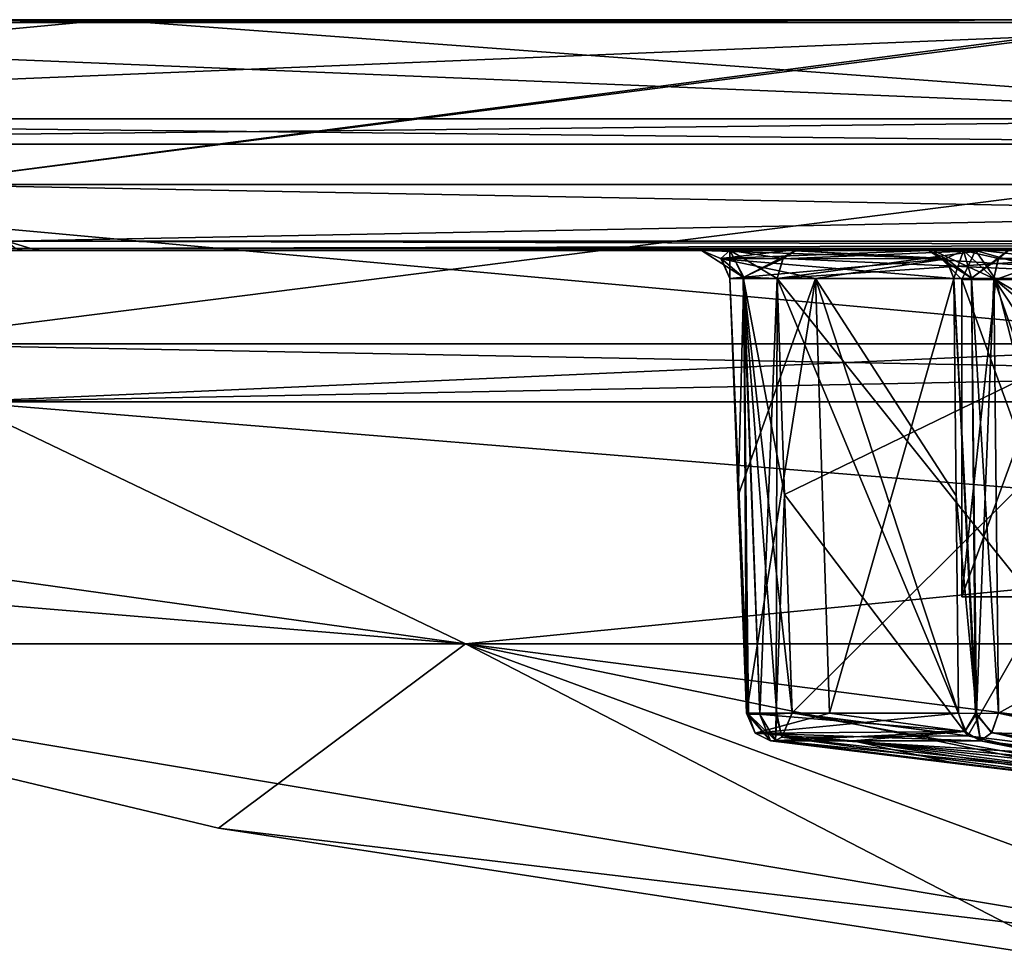
# Model space of a CAD drawing. Units: millimetres. Extents: x -208 to 208, y -3 to 1717.
# Drawn here: x -50 to -33, y 1340 to 1356 of the extents above; entities that cross this region are included whole.
import ezdxf

# ---------------------------------------------------------------- set-up
doc = ezdxf.new("R2010")
doc.units = ezdxf.units.MM
doc.header["$LTSCALE"] = 101.851852
for name, color, linetype in [('1257', 7, 'CONTINUOUS'), ('1258', 7, 'CONTINUOUS'), ('649', 7, 'CONTINUOUS'), ('659', 7, 'CONTINUOUS'), ('661', 7, 'CONTINUOUS'), ('691', 7, 'CONTINUOUS'), ('692', 7, 'CONTINUOUS'), ('693', 7, 'CONTINUOUS'), ('694', 7, 'CONTINUOUS'), ('698', 7, 'CONTINUOUS'), ('700', 7, 'CONTINUOUS'), ('701', 7, 'CONTINUOUS'), ('702', 7, 'CONTINUOUS'), ('703', 7, 'CONTINUOUS'), ('712', 7, 'CONTINUOUS'), ('713', 7, 'CONTINUOUS'), ('714', 7, 'CONTINUOUS'), ('720', 7, 'CONTINUOUS'), ('721', 7, 'CONTINUOUS'), ('722', 7, 'CONTINUOUS'), ('723', 7, 'CONTINUOUS'), ('724', 7, 'CONTINUOUS'), ('725', 7, 'CONTINUOUS'), ('726', 7, 'CONTINUOUS'), ('727', 7, 'CONTINUOUS'), ('728', 7, 'CONTINUOUS'), ('729', 7, 'CONTINUOUS'), ('730', 7, 'CONTINUOUS'), ('731', 7, 'CONTINUOUS'), ('732', 7, 'CONTINUOUS'), ('733', 7, 'CONTINUOUS'), ('734', 7, 'CONTINUOUS'), ('735', 7, 'CONTINUOUS'), ('736', 7, 'CONTINUOUS'), ('737', 7, 'CONTINUOUS'), ('738', 7, 'CONTINUOUS'), ('739', 7, 'CONTINUOUS'), ('740', 7, 'CONTINUOUS'), ('741', 7, 'CONTINUOUS'), ('742', 7, 'CONTINUOUS'), ('743', 7, 'CONTINUOUS'), ('744', 7, 'CONTINUOUS'), ('745', 7, 'CONTINUOUS'), ('794', 7, 'CONTINUOUS'), ('795', 7, 'CONTINUOUS'), ('796', 7, 'CONTINUOUS'), ('797', 7, 'CONTINUOUS'), ('798', 7, 'CONTINUOUS'), ('799', 7, 'CONTINUOUS'), ('807', 7, 'CONTINUOUS'), ('808', 7, 'CONTINUOUS'), ('809', 7, 'CONTINUOUS'), ('810', 7, 'CONTINUOUS'), ('949', 7, 'CONTINUOUS'), ('950', 7, 'CONTINUOUS'), ('951', 7, 'CONTINUOUS'), ('952', 7, 'CONTINUOUS'), ('953', 7, 'CONTINUOUS'), ('954', 7, 'CONTINUOUS'), ('955', 7, 'CONTINUOUS'), ('963', 7, 'CONTINUOUS')]:
    doc.layers.add(name, color=color, linetype=linetype)

msp = doc.modelspace()

# ---------------------------------------------------------------- linework, layer by layer
at = {"layer": '1257', "linetype": 'CONTINUOUS'}
for points in [[(-30.884, 1356.02, -74.164), (-56.833, 1356.02, -56.78), (-30.794, 1355.972, -73.971), (-30.884, 1356.02, -74.164)], [(-30.794, 1355.972, -73.971), (-56.833, 1356.02, -56.78), (-56.724, 1355.972, -56.589), (-30.794, 1355.972, -73.971)]]:
    msp.add_3dface(points, dxfattribs=at)
at = {"layer": '1258', "linetype": 'CONTINUOUS'}
for points in [[(-52.236, 1353.166, -52.236), (-30.794, 1355.972, -73.971), (-56.724, 1355.972, -56.589), (-52.236, 1353.166, -52.236)], [(-52.236, 1353.166, -52.236), (0, 1353.166, -73.873), (-30.794, 1355.972, -73.971), (-52.236, 1353.166, -52.236)]]:
    msp.add_3dface(points, dxfattribs=at)
at = {"layer": '649', "linetype": 'CONTINUOUS'}
for points in [[(-35.891, 1343.524, -12.304), (-37.315, 1343.524, -6.87), (-34.074, 1343.126, -8.42), (-35.891, 1343.524, -12.304)], [(-30.963, 1343.087, -15.885), (-33.681, 1343.524, -17.468), (-35.891, 1343.524, -12.304), (-30.963, 1343.087, -15.885)], [(-28.241, 1342.7, -14.302), (-30.963, 1343.087, -15.885), (-35.891, 1343.524, -12.304), (-28.241, 1342.7, -14.302)], [(-28.241, 1342.7, -14.302), (-35.891, 1343.524, -12.304), (-29.506, 1342.7, -11.469), (-28.241, 1342.7, -14.302)], [(-29.506, 1342.7, -11.469), (-35.891, 1343.524, -12.304), (-30.487, 1342.7, -8.525), (-29.506, 1342.7, -11.469)], [(-30.487, 1342.7, -8.525), (-35.891, 1343.524, -12.304), (-34.074, 1343.126, -8.42), (-30.487, 1342.7, -8.525)]]:
    msp.add_3dface(points, dxfattribs=at)
at = {"layer": '659', "linetype": 'CONTINUOUS'}
for points in [[(-34.074, 1343.126, 8.42), (-37.315, 1343.524, 6.869), (-35.891, 1343.524, 12.304), (-34.074, 1343.126, 8.42)], [(-29.506, 1342.7, 11.469), (-30.487, 1342.7, 8.525), (-35.891, 1343.524, 12.304), (-29.506, 1342.7, 11.469)], [(-33.681, 1343.524, 17.468), (-29.506, 1342.7, 11.469), (-35.891, 1343.524, 12.304), (-33.681, 1343.524, 17.468)], [(-30.487, 1342.7, 8.525), (-34.074, 1343.126, 8.42), (-35.891, 1343.524, 12.304), (-30.487, 1342.7, 8.525)], [(-28.241, 1342.7, 14.302), (-29.506, 1342.7, 11.469), (-33.681, 1343.524, 17.468), (-28.241, 1342.7, 14.302)], [(-28.241, 1342.7, 14.302), (-33.681, 1343.524, 17.468), (-30.963, 1343.087, 15.885), (-28.241, 1342.7, 14.302)]]:
    msp.add_3dface(points, dxfattribs=at)
at = {"layer": '661', "linetype": 'CONTINUOUS'}
for points in [[(-36.939, 1344.006, -6.459), (-30.534, 1342.845, -8.17), (-37.123, 1343.588, -6.631), (-36.939, 1344.006, -6.459)], [(-33.898, 1343.61, -7.917), (-30.534, 1342.845, -8.17), (-36.939, 1344.006, -6.459), (-33.898, 1343.61, -7.917)], [(-30.522, 1343.184, -8.018), (-30.534, 1342.845, -8.17), (-33.898, 1343.61, -7.917), (-30.522, 1343.184, -8.018)], [(-34.074, 1343.126, -8.42), (-37.315, 1343.524, -6.87), (-37.23, 1343.528, -6.761), (-34.074, 1343.126, -8.42)], [(-37.123, 1343.588, -6.631), (-30.487, 1342.7, -8.525), (-37.23, 1343.528, -6.761), (-37.123, 1343.588, -6.631)], [(-30.487, 1342.7, -8.525), (-34.074, 1343.126, -8.42), (-37.23, 1343.528, -6.761), (-30.487, 1342.7, -8.525)], [(-30.534, 1342.845, -8.17), (-30.487, 1342.7, -8.525), (-37.123, 1343.588, -6.631), (-30.534, 1342.845, -8.17)]]:
    msp.add_3dface(points, dxfattribs=at)
at = {"layer": '691', "linetype": 'CONTINUOUS'}
for points in [[(-30.657, 1343.57, -16.289), (-33.367, 1344.005, -17.867), (-33.487, 1343.663, -17.761), (-30.657, 1343.57, -16.289)], [(-33.487, 1343.663, -17.761), (-33.681, 1343.524, -17.468), (-28.048, 1342.845, -14.602), (-33.487, 1343.663, -17.761)], [(-30.657, 1343.57, -16.289), (-33.487, 1343.663, -17.761), (-28.048, 1342.845, -14.602), (-30.657, 1343.57, -16.289)], [(-28.048, 1342.845, -14.602), (-33.681, 1343.524, -17.468), (-28.241, 1342.7, -14.302), (-28.048, 1342.845, -14.602)], [(-28.241, 1342.7, -14.302), (-33.681, 1343.524, -17.468), (-30.963, 1343.087, -15.885), (-28.241, 1342.7, -14.302)]]:
    msp.add_3dface(points, dxfattribs=at)
at = {"layer": '692', "linetype": 'CONTINUOUS'}
for points in [[(-33.748, 1343.999, -17.916), (-34.061, 1344.005, -17.665), (-33.949, 1343.687, -17.607), (-33.748, 1343.999, -17.916)], [(-33.681, 1343.524, -17.468), (-33.748, 1343.999, -17.916), (-33.949, 1343.687, -17.607), (-33.681, 1343.524, -17.468)], [(-33.487, 1343.663, -17.761), (-33.367, 1344.005, -17.867), (-33.748, 1343.999, -17.916), (-33.487, 1343.663, -17.761)], [(-33.681, 1343.524, -17.468), (-33.487, 1343.663, -17.761), (-33.748, 1343.999, -17.916), (-33.681, 1343.524, -17.468)]]:
    msp.add_3dface(points, dxfattribs=at)
at = {"layer": '693', "linetype": 'CONTINUOUS'}
for points in [[(-33.835, 1351.539, -18.188), (-34.139, 1351.533, -17.941), (-33.748, 1343.999, -17.916), (-33.835, 1351.539, -18.188)], [(-33.748, 1343.999, -17.916), (-34.139, 1351.533, -17.941), (-34.1, 1347.77, -17.803), (-33.748, 1343.999, -17.916)], [(-33.446, 1351.533, -18.141), (-33.835, 1351.539, -18.188), (-33.748, 1343.999, -17.916), (-33.446, 1351.533, -18.141)], [(-33.367, 1344.005, -17.867), (-33.446, 1351.533, -18.141), (-33.748, 1343.999, -17.916), (-33.367, 1344.005, -17.867)], [(-34.061, 1344.005, -17.665), (-33.748, 1343.999, -17.916), (-34.1, 1347.77, -17.803), (-34.061, 1344.005, -17.665)]]:
    msp.add_3dface(points, dxfattribs=at)
at = {"layer": '694', "linetype": 'CONTINUOUS'}
for points in [[(-36.535, 1351.533, -12.35), (-38.022, 1351.533, -6.452), (-37.879, 1347.774, -6.704), (-36.535, 1351.533, -12.35)], [(-37.735, 1344.005, -6.947), (-36.535, 1351.533, -12.35), (-37.879, 1347.774, -6.704), (-37.735, 1344.005, -6.947)], [(-36.535, 1351.533, -12.35), (-37.735, 1344.005, -6.947), (-36.295, 1344.005, -12.442), (-36.535, 1351.533, -12.35)], [(-34.139, 1351.533, -17.941), (-36.535, 1351.533, -12.35), (-34.1, 1347.77, -17.803), (-34.139, 1351.533, -17.941)], [(-36.535, 1351.533, -12.35), (-34.061, 1344.005, -17.665), (-34.1, 1347.77, -17.803), (-36.535, 1351.533, -12.35)], [(-34.061, 1344.005, -17.665), (-36.535, 1351.533, -12.35), (-36.295, 1344.005, -12.442), (-34.061, 1344.005, -17.665)]]:
    msp.add_3dface(points, dxfattribs=at)
at = {"layer": '698', "linetype": 'CONTINUOUS'}
for points in [[(-38.022, 1351.533, 6.452), (-36.535, 1351.533, 12.35), (-37.879, 1347.774, 6.704), (-38.022, 1351.533, 6.452)], [(-36.535, 1351.533, 12.35), (-37.735, 1344.005, 6.947), (-37.879, 1347.774, 6.704), (-36.535, 1351.533, 12.35)], [(-36.295, 1344.005, 12.442), (-37.735, 1344.005, 6.947), (-36.535, 1351.533, 12.35), (-36.295, 1344.005, 12.442)], [(-34.139, 1351.533, 17.941), (-36.295, 1344.005, 12.442), (-36.535, 1351.533, 12.35), (-34.139, 1351.533, 17.941)], [(-34.061, 1344.005, 17.665), (-36.295, 1344.005, 12.442), (-34.139, 1351.533, 17.941), (-34.061, 1344.005, 17.665)]]:
    msp.add_3dface(points, dxfattribs=at)
at = {"layer": '700', "linetype": 'CONTINUOUS'}
for points in [[(-37.735, 1344.005, -6.947), (-37.582, 1343.656, -6.919), (-36.295, 1344.005, -12.442), (-37.735, 1344.005, -6.947)], [(-33.949, 1343.687, -17.607), (-34.061, 1344.005, -17.665), (-37.582, 1343.656, -6.919), (-33.949, 1343.687, -17.607)], [(-37.582, 1343.656, -6.919), (-34.061, 1344.005, -17.665), (-36.295, 1344.005, -12.442), (-37.582, 1343.656, -6.919)], [(-37.315, 1343.524, -6.87), (-33.949, 1343.687, -17.607), (-37.582, 1343.656, -6.919), (-37.315, 1343.524, -6.87)], [(-37.315, 1343.524, -6.87), (-35.891, 1343.524, -12.304), (-33.949, 1343.687, -17.607), (-37.315, 1343.524, -6.87)], [(-35.891, 1343.524, -12.304), (-33.681, 1343.524, -17.468), (-33.949, 1343.687, -17.607), (-35.891, 1343.524, -12.304)]]:
    msp.add_3dface(points, dxfattribs=at)
at = {"layer": '701', "linetype": 'CONTINUOUS'}
for points in [[(-37.582, 1343.656, -6.919), (-37.735, 1344.005, -6.947), (-37.702, 1343.989, -6.659), (-37.582, 1343.656, -6.919)], [(-37.315, 1343.524, -6.87), (-37.582, 1343.656, -6.919), (-37.702, 1343.989, -6.659), (-37.315, 1343.524, -6.87)], [(-37.504, 1343.982, -6.431), (-37.315, 1343.524, -6.87), (-37.702, 1343.989, -6.659), (-37.504, 1343.982, -6.431)], [(-37.23, 1343.528, -6.761), (-37.504, 1343.982, -6.431), (-37.22, 1343.988, -6.358), (-37.23, 1343.528, -6.761)], [(-37.23, 1343.528, -6.761), (-37.315, 1343.524, -6.87), (-37.504, 1343.982, -6.431), (-37.23, 1343.528, -6.761)], [(-37.123, 1343.588, -6.631), (-37.23, 1343.528, -6.761), (-37.22, 1343.988, -6.358), (-37.123, 1343.588, -6.631)], [(-36.939, 1344.006, -6.459), (-37.123, 1343.588, -6.631), (-37.22, 1343.988, -6.358), (-36.939, 1344.006, -6.459)]]:
    msp.add_3dface(points, dxfattribs=at)
at = {"layer": '702', "linetype": 'CONTINUOUS'}
for points in [[(-38.022, 1351.533, -6.452), (-37.777, 1351.558, -5.931), (-37.879, 1347.774, -6.704), (-38.022, 1351.533, -6.452)], [(-37.777, 1351.558, -5.931), (-37.735, 1344.005, -6.947), (-37.879, 1347.774, -6.704), (-37.777, 1351.558, -5.931)], [(-37.777, 1351.558, -5.931), (-37.202, 1351.533, -5.991), (-37.504, 1343.982, -6.431), (-37.777, 1351.558, -5.931)], [(-37.735, 1344.005, -6.947), (-37.777, 1351.558, -5.931), (-37.702, 1343.989, -6.659), (-37.735, 1344.005, -6.947)], [(-37.777, 1351.558, -5.931), (-37.504, 1343.982, -6.431), (-37.702, 1343.989, -6.659), (-37.777, 1351.558, -5.931)], [(-37.504, 1343.982, -6.431), (-37.202, 1351.533, -5.991), (-37.22, 1343.988, -6.358), (-37.504, 1343.982, -6.431)], [(-37.22, 1343.988, -6.358), (-37.202, 1351.533, -5.991), (-37.072, 1347.792, -6.229), (-37.22, 1343.988, -6.358)], [(-36.939, 1344.006, -6.459), (-37.22, 1343.988, -6.358), (-37.072, 1347.792, -6.229), (-36.939, 1344.006, -6.459)]]:
    msp.add_3dface(points, dxfattribs=at)
at = {"layer": '703', "linetype": 'CONTINUOUS'}
for points in [[(-37.202, 1351.533, -5.991), (-29.371, 1351.533, -7.486), (-37.072, 1347.792, -6.229), (-37.202, 1351.533, -5.991)], [(-29.371, 1351.533, -7.486), (-36.939, 1344.006, -6.459), (-37.072, 1347.792, -6.229), (-29.371, 1351.533, -7.486)], [(-33.898, 1343.61, -7.917), (-36.939, 1344.006, -6.459), (-29.371, 1351.533, -7.486), (-33.898, 1343.61, -7.917)], [(-30.522, 1343.184, -8.018), (-33.898, 1343.61, -7.917), (-29.371, 1351.533, -7.486), (-30.522, 1343.184, -8.018)]]:
    msp.add_3dface(points, dxfattribs=at)
at = {"layer": '712', "linetype": 'CONTINUOUS'}
for points in [[(-13.911, 1351.533, -6.862), (-33.446, 1351.533, -18.141), (-17.684, 1342.121, -8.756), (-13.911, 1351.533, -6.862)], [(-30.657, 1343.57, -16.289), (-27.94, 1343.184, -14.709), (-33.446, 1351.533, -18.141), (-30.657, 1343.57, -16.289)], [(-33.446, 1351.533, -18.141), (-27.94, 1343.184, -14.709), (-22.819, 1342.578, -11.734), (-33.446, 1351.533, -18.141)], [(-33.367, 1344.005, -17.867), (-30.657, 1343.57, -16.289), (-33.446, 1351.533, -18.141), (-33.367, 1344.005, -17.867)], [(-17.684, 1342.121, -8.756), (-33.446, 1351.533, -18.141), (-22.819, 1342.578, -11.734), (-17.684, 1342.121, -8.756)]]:
    msp.add_3dface(points, dxfattribs=at)
at = {"layer": '713', "linetype": 'CONTINUOUS'}
for points in [[(-13.661, 1352.02, -7.295), (-33.196, 1352.02, -18.574), (-33.368, 1351.883, -18.276), (-13.661, 1352.02, -7.295)], [(-13.661, 1352.02, -7.295), (-33.368, 1351.883, -18.276), (-13.836, 1351.878, -6.993), (-13.661, 1352.02, -7.295)], [(-33.368, 1351.883, -18.276), (-33.446, 1351.533, -18.141), (-13.836, 1351.878, -6.993), (-33.368, 1351.883, -18.276)], [(-33.446, 1351.533, -18.141), (-13.911, 1351.533, -6.862), (-13.836, 1351.878, -6.993), (-33.446, 1351.533, -18.141)]]:
    msp.add_3dface(points, dxfattribs=at)
at = {"layer": '714', "linetype": 'CONTINUOUS'}
for points in [[(-50.259, 1352.02, -50.134), (-70.989, 1352.02), (-20.861, 1352.02, -33.029), (-50.259, 1352.02, -50.134)], [(-70.989, 1352.02), (-70.989, 1352.02, 0.182), (-34.5, 1352.02), (-70.989, 1352.02)], [(-70.989, 1352.02), (-34.5, 1352.02), (-33.767, 1352.02, -1.767), (-70.989, 1352.02)], [(-32, 1352.02, -2.5), (-70.989, 1352.02), (-33.767, 1352.02, -1.767), (-32, 1352.02, -2.5)], [(-70.989, 1352.02), (-32, 1352.02, -2.5), (-26.529, 1352.02, -5.033), (-70.989, 1352.02)], [(-20.861, 1352.02, -33.029), (-70.989, 1352.02), (-27.623, 1352.02, -27.624), (-20.861, 1352.02, -33.029)], [(-27.623, 1352.02, -27.624), (-70.989, 1352.02), (-33.029, 1352.02, -20.862), (-27.623, 1352.02, -27.624)], [(-33.029, 1352.02, -20.862), (-70.989, 1352.02), (-33.154, 1352.02, -20.088), (-33.029, 1352.02, -20.862)], [(-33.154, 1352.02, -20.088), (-70.989, 1352.02), (-32.684, 1352.02, -19.462), (-33.154, 1352.02, -20.088)], [(-32.684, 1352.02, -19.462), (-70.989, 1352.02), (-33.974, 1352.02, -18.668), (-32.684, 1352.02, -19.462)], [(-33.974, 1352.02, -18.668), (-70.989, 1352.02), (-34.581, 1352.02, -18.173), (-33.974, 1352.02, -18.668)], [(-34.581, 1352.02, -18.173), (-70.989, 1352.02), (-37.008, 1352.02, -12.51), (-34.581, 1352.02, -18.173)], [(-37.008, 1352.02, -12.51), (-70.989, 1352.02), (-38.515, 1352.02, -6.536), (-37.008, 1352.02, -12.51)], [(-38.515, 1352.02, -6.536), (-70.989, 1352.02), (-38.021, 1352.02, -5.497), (-38.515, 1352.02, -6.536)], [(-38.021, 1352.02, -5.497), (-70.989, 1352.02), (-26.529, 1352.02, -5.033), (-38.021, 1352.02, -5.497)], [(-70.989, 1352.02, 0.364), (-49.958, 1352.02, 50.434), (-38.515, 1352.02, 6.536), (-70.989, 1352.02, 0.364)], [(-70.989, 1352.02, 0.182), (-70.989, 1352.02, 0.364), (-34.5, 1352.02), (-70.989, 1352.02, 0.182)], [(-34.5, 1352.02), (-70.989, 1352.02, 0.364), (-33.767, 1352.02, 1.767), (-34.5, 1352.02)], [(-33.767, 1352.02, 1.767), (-70.989, 1352.02, 0.364), (-38.017, 1352.02, 5.494), (-33.767, 1352.02, 1.767)], [(-38.017, 1352.02, 5.494), (-70.989, 1352.02, 0.364), (-38.515, 1352.02, 6.536), (-38.017, 1352.02, 5.494)], [(-0.187, 1352.02, -70.989), (-50.259, 1352.02, -50.134), (49.958, 1352.02, -50.434), (-0.187, 1352.02, -70.989)], [(49.958, 1352.02, -50.434), (-50.259, 1352.02, -50.134), (-1.538, 1352.02, -39.035), (49.958, 1352.02, -50.434)], [(-1.538, 1352.02, -39.035), (-50.259, 1352.02, -50.134), (-10.1, 1352.02, -37.737), (-1.538, 1352.02, -39.035)], [(-10.1, 1352.02, -37.737), (-50.259, 1352.02, -50.134), (-18.173, 1352.02, -34.582), (-10.1, 1352.02, -37.737)], [(-18.173, 1352.02, -34.582), (-50.259, 1352.02, -50.134), (-20.861, 1352.02, -33.029), (-18.173, 1352.02, -34.582)], [(-20.088, 1352.02, 33.154), (-20.862, 1352.02, 33.029), (-49.958, 1352.02, 50.434), (-20.088, 1352.02, 33.154)], [(-49.958, 1352.02, 50.434), (-20.862, 1352.02, 33.029), (-27.623, 1352.02, 27.623), (-49.958, 1352.02, 50.434)], [(-20.088, 1352.02, 33.154), (-49.958, 1352.02, 50.434), (-18.574, 1352.02, 33.196), (-20.088, 1352.02, 33.154)], [(0.187, 1352.02, 70.989), (50.259, 1352.02, 50.134), (-49.958, 1352.02, 50.434), (0.187, 1352.02, 70.989)], [(-49.958, 1352.02, 50.434), (50.259, 1352.02, 50.134), (1.538, 1352.02, 39.035), (-49.958, 1352.02, 50.434)], [(-38.515, 1352.02, 6.536), (-49.958, 1352.02, 50.434), (-37.008, 1352.02, 12.51), (-38.515, 1352.02, 6.536)], [(-37.008, 1352.02, 12.51), (-49.958, 1352.02, 50.434), (-34.581, 1352.02, 18.173), (-37.008, 1352.02, 12.51)], [(-34.581, 1352.02, 18.173), (-49.958, 1352.02, 50.434), (-33.974, 1352.02, 18.668), (-34.581, 1352.02, 18.173)], [(-33.974, 1352.02, 18.668), (-49.958, 1352.02, 50.434), (-33.154, 1352.02, 20.088), (-33.974, 1352.02, 18.668)], [(-33.154, 1352.02, 20.088), (-49.958, 1352.02, 50.434), (-33.029, 1352.02, 20.862), (-33.154, 1352.02, 20.088)], [(-33.029, 1352.02, 20.862), (-49.958, 1352.02, 50.434), (-27.623, 1352.02, 27.623), (-33.029, 1352.02, 20.862)], [(-18.574, 1352.02, 33.196), (-49.958, 1352.02, 50.434), (-18.668, 1352.02, 33.974), (-18.574, 1352.02, 33.196)], [(-18.668, 1352.02, 33.974), (-49.958, 1352.02, 50.434), (-18.173, 1352.02, 34.581), (-18.668, 1352.02, 33.974)], [(-18.173, 1352.02, 34.581), (-49.958, 1352.02, 50.434), (-10.105, 1352.02, 37.736), (-18.173, 1352.02, 34.581)], [(-10.105, 1352.02, 37.736), (-49.958, 1352.02, 50.434), (-1.549, 1352.02, 39.034), (-10.105, 1352.02, 37.736)], [(-1.549, 1352.02, 39.034), (-49.958, 1352.02, 50.434), (1.538, 1352.02, 39.035), (-1.549, 1352.02, 39.034)], [(-36.882, 1352.02, -5.609), (-38.021, 1352.02, -5.497), (-26.529, 1352.02, -5.033), (-36.882, 1352.02, -5.609)], [(-32, 1352.02, 2.5), (-33.767, 1352.02, 1.767), (-38.017, 1352.02, 5.494), (-32, 1352.02, 2.5)], [(-26.522, 1352.02, 5.025), (-32, 1352.02, 2.5), (-38.017, 1352.02, 5.494), (-26.522, 1352.02, 5.025)], [(-36.873, 1352.02, 5.614), (-26.522, 1352.02, 5.025), (-38.017, 1352.02, 5.494), (-36.873, 1352.02, 5.614)], [(-33.662, 1352.02, -7.246), (-36.882, 1352.02, -5.609), (-30.063, 1352.02, -7.178), (-33.662, 1352.02, -7.246)], [(-30.063, 1352.02, -7.178), (-36.882, 1352.02, -5.609), (-26.529, 1352.02, -5.033), (-30.063, 1352.02, -7.178)], [(-30.042, 1352.02, 7.172), (-26.522, 1352.02, 5.025), (-36.873, 1352.02, 5.614), (-30.042, 1352.02, 7.172)], [(-33.653, 1352.02, 7.248), (-30.042, 1352.02, 7.172), (-36.873, 1352.02, 5.614), (-33.653, 1352.02, 7.248)], [(-33.196, 1352.02, -18.574), (-32.684, 1352.02, -19.462), (-33.974, 1352.02, -18.668), (-33.196, 1352.02, -18.574)], [(-33.197, 1352.02, 18.574), (-33.974, 1352.02, 18.668), (-32.684, 1352.02, 19.462), (-33.197, 1352.02, 18.574)], [(-32.684, 1352.02, 19.462), (-33.974, 1352.02, 18.668), (-33.154, 1352.02, 20.088), (-32.684, 1352.02, 19.462)]]:
    msp.add_3dface(points, dxfattribs=at)
at = {"layer": '720', "linetype": 'CONTINUOUS'}
for points in [[(-30, 1346.02), (-32.008, 1346.02, -1.999), (-34, 1346.02), (-30, 1346.02)], [(-30, 1346.02), (-34, 1346.02), (-31.992, 1346.02, 1.999), (-30, 1346.02)]]:
    msp.add_3dface(points, dxfattribs=at)
at = {"layer": '721', "linetype": 'CONTINUOUS'}
for points in [[(-34, 1351.52), (-33.414, 1351.52, 1.414), (-34, 1346.02), (-34, 1351.52)], [(-33.414, 1351.52, 1.414), (-32, 1351.52, 2), (-34, 1346.02), (-33.414, 1351.52, 1.414)], [(-34, 1346.02), (-32, 1351.52, 2), (-31.992, 1346.02, 1.999), (-34, 1346.02)]]:
    msp.add_3dface(points, dxfattribs=at)
at = {"layer": '722', "linetype": 'CONTINUOUS'}
for points in [[(-34.5, 1352.02), (-33.767, 1352.02, 1.767), (-34, 1351.52), (-34.5, 1352.02)], [(-34, 1351.52), (-33.767, 1352.02, 1.767), (-33.414, 1351.52, 1.414), (-34, 1351.52)], [(-33.767, 1352.02, 1.767), (-32, 1352.02, 2.5), (-33.414, 1351.52, 1.414), (-33.767, 1352.02, 1.767)], [(-33.414, 1351.52, 1.414), (-32, 1352.02, 2.5), (-32, 1351.52, 2), (-33.414, 1351.52, 1.414)]]:
    msp.add_3dface(points, dxfattribs=at)
at = {"layer": '723', "linetype": 'CONTINUOUS'}
for points in [[(-33.767, 1352.02, -1.767), (-34.5, 1352.02), (-33.414, 1351.52, -1.414), (-33.767, 1352.02, -1.767)], [(-34.5, 1352.02), (-34, 1351.52), (-33.414, 1351.52, -1.414), (-34.5, 1352.02)], [(-32, 1352.02, -2.5), (-33.767, 1352.02, -1.767), (-32, 1351.52, -2), (-32, 1352.02, -2.5)], [(-32, 1351.52, -2), (-33.767, 1352.02, -1.767), (-33.414, 1351.52, -1.414), (-32, 1351.52, -2)]]:
    msp.add_3dface(points, dxfattribs=at)
at = {"layer": '724', "linetype": 'CONTINUOUS'}
for points in [[(-33.414, 1351.52, -1.414), (-34, 1351.52), (-32.008, 1346.02, -1.999), (-33.414, 1351.52, -1.414)], [(-32.008, 1346.02, -1.999), (-34, 1351.52), (-34, 1346.02), (-32.008, 1346.02, -1.999)], [(-32, 1351.52, -2), (-33.414, 1351.52, -1.414), (-32.008, 1346.02, -1.999), (-32, 1351.52, -2)]]:
    msp.add_3dface(points, dxfattribs=at)
at = {"layer": '725', "linetype": 'CONTINUOUS'}
for points in [[(-71.083, 1352.029), (-50.259, 1352.02, -50.134), (-71.174, 1352.055), (-71.083, 1352.029)], [(-71.174, 1352.055), (-50.259, 1352.02, -50.134), (-50.392, 1352.055, -50.263), (-71.174, 1352.055)], [(-70.989, 1352.02), (-50.259, 1352.02, -50.134), (-71.083, 1352.029), (-70.989, 1352.02)], [(-50.259, 1352.02, -50.134), (-0.187, 1352.02, -70.989), (-50.392, 1352.055, -50.263), (-50.259, 1352.02, -50.134)], [(-50.392, 1352.055, -50.263), (-0.187, 1352.02, -70.989), (-0.182, 1352.055, -71.173), (-50.392, 1352.055, -50.263)]]:
    msp.add_3dface(points, dxfattribs=at)
at = {"layer": '726', "linetype": 'CONTINUOUS'}
for points in [[(-50.133, 1352.055, 50.52), (-70.989, 1352.02, 0.364), (-71.173, 1352.055, 0.365), (-50.133, 1352.055, 50.52)], [(-49.958, 1352.02, 50.434), (-70.989, 1352.02, 0.364), (-50.133, 1352.055, 50.52), (-49.958, 1352.02, 50.434)], [(0.182, 1352.055, 71.173), (-49.958, 1352.02, 50.434), (-50.133, 1352.055, 50.52), (0.182, 1352.055, 71.173)], [(0.187, 1352.02, 70.989), (-49.958, 1352.02, 50.434), (0.182, 1352.055, 71.173), (0.187, 1352.02, 70.989)]]:
    msp.add_3dface(points, dxfattribs=at)
at = {"layer": '727', "linetype": 'CONTINUOUS'}
for points in [[(-50.133, 1352.055, 50.52), (-71.173, 1352.055, 0.365), (-50.548, 1352.179, 50.548), (-50.133, 1352.055, 50.52)], [(0, 1352.179, 71.485), (-50.133, 1352.055, 50.52), (-50.548, 1352.179, 50.548), (0, 1352.179, 71.485)], [(0.182, 1352.055, 71.173), (-50.133, 1352.055, 50.52), (0, 1352.179, 71.485), (0.182, 1352.055, 71.173)]]:
    msp.add_3dface(points, dxfattribs=at)
at = {"layer": '728', "linetype": 'CONTINUOUS'}
for points in [[(-50.392, 1352.055, -50.263), (-0.182, 1352.055, -71.173), (-50.548, 1352.179, -50.548), (-50.392, 1352.055, -50.263)], [(-50.548, 1352.179, -50.548), (-0.182, 1352.055, -71.173), (0, 1352.179, -71.485), (-50.548, 1352.179, -50.548)]]:
    msp.add_3dface(points, dxfattribs=at)
at = {"layer": '729', "linetype": 'CONTINUOUS'}
for points in [[(-50.548, 1352.179, -50.548), (0, 1352.179, -71.485), (-52.236, 1353.166, -52.236), (-50.548, 1352.179, -50.548)], [(-52.236, 1353.166, -52.236), (0, 1352.179, -71.485), (0, 1353.166, -73.873), (-52.236, 1353.166, -52.236)]]:
    msp.add_3dface(points, dxfattribs=at)
at = {"layer": '730', "linetype": 'CONTINUOUS'}
for points in [[(0, 1353.166, 73.873), (-50.548, 1352.179, 50.548), (-52.236, 1353.166, 52.236), (0, 1353.166, 73.873)], [(0, 1352.179, 71.485), (-50.548, 1352.179, 50.548), (0, 1353.166, 73.873), (0, 1352.179, 71.485)]]:
    msp.add_3dface(points, dxfattribs=at)
at = {"layer": '731', "linetype": 'CONTINUOUS'}
for points in [[(-30.443, 1355.972, 74.116), (-52.236, 1353.166, 52.236), (-56.455, 1355.972, 56.858), (-30.443, 1355.972, 74.116)], [(0, 1353.166, 73.873), (-52.236, 1353.166, 52.236), (-30.443, 1355.972, 74.116), (0, 1353.166, 73.873)]]:
    msp.add_3dface(points, dxfattribs=at)
at = {"layer": '732', "linetype": 'CONTINUOUS'}
for points in [[(-30.543, 1356.02, 74.305), (-56.455, 1355.972, 56.858), (-56.607, 1356.02, 57.006), (-30.543, 1356.02, 74.305)], [(-30.443, 1355.972, 74.116), (-56.455, 1355.972, 56.858), (-30.543, 1356.02, 74.305), (-30.443, 1355.972, 74.116)]]:
    msp.add_3dface(points, dxfattribs=at)
at = {"layer": '733', "linetype": 'CONTINUOUS'}
for points in [[(-48.788, 1356.02, -67.147), (-67.153, 1356.02, -48.778), (-56.833, 1356.02, -56.78), (-48.788, 1356.02, -67.147)], [(-48.757, 1356.02, 67.17), (-56.607, 1356.02, 57.006), (-67.108, 1356.02, 48.841), (-48.757, 1356.02, 67.17)], [(-30.884, 1356.02, -74.164), (-48.788, 1356.02, -67.147), (-56.833, 1356.02, -56.78), (-30.884, 1356.02, -74.164)], [(-30.543, 1356.02, 74.305), (-56.607, 1356.02, 57.006), (-48.757, 1356.02, 67.17), (-30.543, 1356.02, 74.305)], [(-25.657, 1356.02, -78.934), (-48.788, 1356.02, -67.147), (-30.884, 1356.02, -74.164), (-25.657, 1356.02, -78.934)], [(-25.668, 1356.02, 78.931), (-30.543, 1356.02, 74.305), (-48.757, 1356.02, 67.17), (-25.668, 1356.02, 78.931)]]:
    msp.add_3dface(points, dxfattribs=at)
at = {"layer": '734', "linetype": 'CONTINUOUS'}
for points in [[(-67.153, 1356.02, -48.778), (-48.788, 1356.02, -67.147), (-67.112, 1354.299, -48.76), (-67.153, 1356.02, -48.778)], [(-48.788, 1356.02, -67.147), (-25.657, 1356.02, -78.934), (-67.112, 1354.299, -48.76), (-48.788, 1356.02, -67.147)], [(-67.112, 1354.299, -48.76), (-25.657, 1356.02, -78.934), (-25.634, 1354.299, -78.895), (-67.112, 1354.299, -48.76)]]:
    msp.add_3dface(points, dxfattribs=at)
at = {"layer": '735', "linetype": 'CONTINUOUS'}
for points in [[(-67.112, 1354.299, -48.76), (-25.634, 1354.299, -78.895), (-25.685, 1353.862, -78.58), (-67.112, 1354.299, -48.76)], [(-66.925, 1353.862, -48.534), (-67.112, 1354.299, -48.76), (-25.685, 1353.862, -78.58), (-66.925, 1353.862, -48.534)]]:
    msp.add_3dface(points, dxfattribs=at)
at = {"layer": '736', "linetype": 'CONTINUOUS'}
for points in [[(-66.925, 1353.862, -48.534), (-25.685, 1353.862, -78.58), (-53.057, 1350.4, -53.057), (-66.925, 1353.862, -48.534)], [(-53.057, 1350.4, -53.057), (-25.685, 1353.862, -78.58), (-28.714, 1350.4, -69.323), (-53.057, 1350.4, -53.057)]]:
    msp.add_3dface(points, dxfattribs=at)
at = {"layer": '737', "linetype": 'CONTINUOUS'}
for points in [[(-25.339, 1353.862, 78.693), (-66.711, 1353.862, 48.828), (-28.714, 1350.4, 69.323), (-25.339, 1353.862, 78.693)], [(-28.714, 1350.4, 69.323), (-66.711, 1353.862, 48.828), (-53.057, 1350.4, 53.057), (-28.714, 1350.4, 69.323)]]:
    msp.add_3dface(points, dxfattribs=at)
at = {"layer": '738', "linetype": 'CONTINUOUS'}
for points in [[(-67.112, 1354.299, 48.76), (-66.711, 1353.862, 48.828), (-25.634, 1354.299, 78.895), (-67.112, 1354.299, 48.76)], [(-66.711, 1353.862, 48.828), (-25.339, 1353.862, 78.693), (-25.634, 1354.299, 78.895), (-66.711, 1353.862, 48.828)]]:
    msp.add_3dface(points, dxfattribs=at)
at = {"layer": '739', "linetype": 'CONTINUOUS'}
for points in [[(-67.108, 1356.02, 48.841), (-67.112, 1354.299, 48.76), (-25.634, 1354.299, 78.895), (-67.108, 1356.02, 48.841)], [(-48.757, 1356.02, 67.17), (-67.108, 1356.02, 48.841), (-25.634, 1354.299, 78.895), (-48.757, 1356.02, 67.17)], [(-25.668, 1356.02, 78.931), (-48.757, 1356.02, 67.17), (-25.634, 1354.299, 78.895), (-25.668, 1356.02, 78.931)]]:
    msp.add_3dface(points, dxfattribs=at)
at = {"layer": '740', "linetype": 'CONTINUOUS'}
for points in [[(-28.714, 1350.4, 69.323), (-53.057, 1350.4, 53.057), (0, 1349.4, 72.615), (-28.714, 1350.4, 69.323)], [(0, 1349.4, 72.615), (-53.057, 1350.4, 53.057), (-51.347, 1349.4, 51.347), (0, 1349.4, 72.615)]]:
    msp.add_3dface(points, dxfattribs=at)
at = {"layer": '741', "linetype": 'CONTINUOUS'}
for points in [[(-53.057, 1350.4, -53.057), (-28.714, 1350.4, -69.323), (-51.347, 1349.4, -51.347), (-53.057, 1350.4, -53.057)], [(-28.714, 1350.4, -69.323), (0, 1350.4, -75.035), (-51.347, 1349.4, -51.347), (-28.714, 1350.4, -69.323)], [(-51.347, 1349.4, -51.347), (0, 1350.4, -75.035), (0, 1349.4, -72.615), (-51.347, 1349.4, -51.347)]]:
    msp.add_3dface(points, dxfattribs=at)
at = {"layer": '742', "linetype": 'CONTINUOUS'}
for points in [[(-60.245, 1345.206), (-51.347, 1349.4, -51.347), (-42.6, 1345.206, -42.6), (-60.245, 1345.206)], [(-51.347, 1349.4, -51.347), (0, 1349.4, -72.615), (-42.6, 1345.206, -42.6), (-51.347, 1349.4, -51.347)], [(-42.6, 1345.206, -42.6), (0, 1349.4, -72.615), (0, 1345.206, -60.245), (-42.6, 1345.206, -42.6)]]:
    msp.add_3dface(points, dxfattribs=at)
at = {"layer": '743', "linetype": 'CONTINUOUS'}
for points in [[(-51.347, 1349.4, 51.347), (-72.615, 1349.4), (-42.6, 1345.206, 42.6), (-51.347, 1349.4, 51.347)], [(-72.615, 1349.4), (-66.679, 1347.212), (-42.6, 1345.206, 42.6), (-72.615, 1349.4)], [(0, 1349.4, 72.615), (-51.347, 1349.4, 51.347), (0, 1345.206, 60.245), (0, 1349.4, 72.615)], [(0, 1345.206, 60.245), (-51.347, 1349.4, 51.347), (-42.6, 1345.206, 42.6), (0, 1345.206, 60.245)], [(-66.679, 1347.212), (-60.245, 1345.206), (-42.6, 1345.206, 42.6), (-66.679, 1347.212)]]:
    msp.add_3dface(points, dxfattribs=at)
at = {"layer": '744', "linetype": 'CONTINUOUS'}
for points in [[(-42.6, 1345.206, 42.6), (-60.245, 1345.206), (-27.713, 1339.72, 16), (-42.6, 1345.206, 42.6)], [(-27.713, 1339.72, 16), (-60.245, 1345.206), (-46.88, 1342.008), (-27.713, 1339.72, 16)], [(0, 1345.206, 60.245), (-42.6, 1345.206, 42.6), (0, 1339.72, 32), (0, 1345.206, 60.245)], [(0, 1339.72, 32), (-42.6, 1345.206, 42.6), (-16, 1339.72, 27.713), (0, 1339.72, 32)], [(-16, 1339.72, 27.713), (-42.6, 1345.206, 42.6), (-27.713, 1339.72, 16), (-16, 1339.72, 27.713)], [(-32, 1339.72), (-27.713, 1339.72, 16), (-46.88, 1342.008), (-32, 1339.72)]]:
    msp.add_3dface(points, dxfattribs=at)
at = {"layer": '745', "linetype": 'CONTINUOUS'}
for points in [[(-60.245, 1345.206), (-42.6, 1345.206, -42.6), (-46.88, 1342.008), (-60.245, 1345.206)], [(-42.6, 1345.206, -42.6), (-32, 1339.72), (-46.88, 1342.008), (-42.6, 1345.206, -42.6)], [(-42.6, 1345.206, -42.6), (0, 1345.206, -60.245), (-16, 1339.72, -27.713), (-42.6, 1345.206, -42.6)], [(-32, 1339.72), (-42.6, 1345.206, -42.6), (-27.713, 1339.72, -16), (-32, 1339.72)], [(-27.713, 1339.72, -16), (-42.6, 1345.206, -42.6), (-16, 1339.72, -27.713), (-27.713, 1339.72, -16)]]:
    msp.add_3dface(points, dxfattribs=at)
at = {"layer": '794', "linetype": 'CONTINUOUS'}
for points in [[(-33.898, 1343.609, 7.917), (-30.522, 1343.184, 8.018), (-37.202, 1351.533, 5.991), (-33.898, 1343.609, 7.917)], [(-37.202, 1351.533, 5.991), (-30.522, 1343.184, 8.018), (-29.371, 1351.533, 7.486), (-37.202, 1351.533, 5.991)], [(-33.898, 1343.609, 7.917), (-37.202, 1351.533, 5.991), (-37.072, 1347.792, 6.229), (-33.898, 1343.609, 7.917)], [(-36.939, 1344.005, 6.459), (-33.898, 1343.609, 7.917), (-37.072, 1347.792, 6.229), (-36.939, 1344.005, 6.459)]]:
    msp.add_3dface(points, dxfattribs=at)
at = {"layer": '795', "linetype": 'CONTINUOUS'}
for points in [[(-36.939, 1344.005, 6.459), (-37.123, 1343.588, 6.631), (-33.898, 1343.609, 7.917), (-36.939, 1344.005, 6.459)], [(-37.123, 1343.588, 6.631), (-30.522, 1343.184, 8.018), (-33.898, 1343.609, 7.917), (-37.123, 1343.588, 6.631)], [(-37.315, 1343.524, 6.869), (-30.487, 1342.7, 8.525), (-37.23, 1343.528, 6.761), (-37.315, 1343.524, 6.869)], [(-34.074, 1343.126, 8.42), (-30.487, 1342.7, 8.525), (-37.315, 1343.524, 6.869), (-34.074, 1343.126, 8.42)], [(-37.23, 1343.528, 6.761), (-30.534, 1342.845, 8.17), (-37.123, 1343.588, 6.631), (-37.23, 1343.528, 6.761)], [(-30.487, 1342.7, 8.525), (-30.534, 1342.845, 8.17), (-37.23, 1343.528, 6.761), (-30.487, 1342.7, 8.525)], [(-30.534, 1342.845, 8.17), (-30.522, 1343.184, 8.018), (-37.123, 1343.588, 6.631), (-30.534, 1342.845, 8.17)]]:
    msp.add_3dface(points, dxfattribs=at)
at = {"layer": '796', "linetype": 'CONTINUOUS'}
for points in [[(-37.315, 1343.524, 6.869), (-37.735, 1344.005, 6.947), (-37.582, 1343.656, 6.919), (-37.315, 1343.524, 6.869)], [(-37.735, 1344.005, 6.947), (-37.315, 1343.524, 6.869), (-37.698, 1343.988, 6.65), (-37.735, 1344.005, 6.947)], [(-37.315, 1343.524, 6.869), (-37.23, 1343.528, 6.761), (-37.698, 1343.988, 6.65), (-37.315, 1343.524, 6.869)], [(-37.23, 1343.528, 6.761), (-37.504, 1343.982, 6.431), (-37.698, 1343.988, 6.65), (-37.23, 1343.528, 6.761)], [(-37.23, 1343.528, 6.761), (-37.21, 1343.989, 6.358), (-37.504, 1343.982, 6.431), (-37.23, 1343.528, 6.761)], [(-37.23, 1343.528, 6.761), (-37.123, 1343.588, 6.631), (-37.21, 1343.989, 6.358), (-37.23, 1343.528, 6.761)], [(-37.123, 1343.588, 6.631), (-36.939, 1344.005, 6.459), (-37.21, 1343.989, 6.358), (-37.123, 1343.588, 6.631)]]:
    msp.add_3dface(points, dxfattribs=at)
at = {"layer": '797', "linetype": 'CONTINUOUS'}
for points in [[(-37.789, 1351.558, 5.938), (-38.022, 1351.533, 6.452), (-37.698, 1343.988, 6.65), (-37.789, 1351.558, 5.938)], [(-37.698, 1343.988, 6.65), (-38.022, 1351.533, 6.452), (-37.879, 1347.774, 6.704), (-37.698, 1343.988, 6.65)], [(-37.789, 1351.558, 5.938), (-36.939, 1344.005, 6.459), (-37.072, 1347.792, 6.229), (-37.789, 1351.558, 5.938)], [(-36.939, 1344.005, 6.459), (-37.789, 1351.558, 5.938), (-37.21, 1343.989, 6.358), (-36.939, 1344.005, 6.459)], [(-37.202, 1351.533, 5.991), (-37.789, 1351.558, 5.938), (-37.072, 1347.792, 6.229), (-37.202, 1351.533, 5.991)], [(-37.21, 1343.989, 6.358), (-37.789, 1351.558, 5.938), (-37.504, 1343.982, 6.431), (-37.21, 1343.989, 6.358)], [(-37.504, 1343.982, 6.431), (-37.789, 1351.558, 5.938), (-37.698, 1343.988, 6.65), (-37.504, 1343.982, 6.431)], [(-37.735, 1344.005, 6.947), (-37.698, 1343.988, 6.65), (-37.879, 1347.774, 6.704), (-37.735, 1344.005, 6.947)]]:
    msp.add_3dface(points, dxfattribs=at)
at = {"layer": '798', "linetype": 'CONTINUOUS'}
for points in [[(-38.017, 1352.02, 5.494), (-38.515, 1352.02, 6.536), (-37.789, 1351.558, 5.938), (-38.017, 1352.02, 5.494)], [(-38.515, 1352.02, 6.536), (-38.166, 1351.873, 6.476), (-37.789, 1351.558, 5.938), (-38.515, 1352.02, 6.536)], [(-36.873, 1352.02, 5.614), (-38.017, 1352.02, 5.494), (-37.099, 1351.883, 5.873), (-36.873, 1352.02, 5.614)], [(-37.099, 1351.883, 5.873), (-38.017, 1352.02, 5.494), (-37.202, 1351.533, 5.991), (-37.099, 1351.883, 5.873)], [(-37.202, 1351.533, 5.991), (-38.017, 1352.02, 5.494), (-37.789, 1351.558, 5.938), (-37.202, 1351.533, 5.991)], [(-38.166, 1351.873, 6.476), (-38.022, 1351.533, 6.452), (-37.789, 1351.558, 5.938), (-38.166, 1351.873, 6.476)]]:
    msp.add_3dface(points, dxfattribs=at)
at = {"layer": '799', "linetype": 'CONTINUOUS'}
for points in [[(-36.873, 1352.02, 5.614), (-37.099, 1351.883, 5.873), (-29.371, 1351.533, 7.486), (-36.873, 1352.02, 5.614)], [(-33.653, 1352.02, 7.248), (-36.873, 1352.02, 5.614), (-29.371, 1351.533, 7.486), (-33.653, 1352.02, 7.248)], [(-30.042, 1352.02, 7.172), (-33.653, 1352.02, 7.248), (-29.371, 1351.533, 7.486), (-30.042, 1352.02, 7.172)], [(-37.099, 1351.883, 5.873), (-37.202, 1351.533, 5.991), (-29.371, 1351.533, 7.486), (-37.099, 1351.883, 5.873)]]:
    msp.add_3dface(points, dxfattribs=at)
at = {"layer": '807', "linetype": 'CONTINUOUS'}
for points in [[(-33.662, 1352.02, -7.246), (-30.063, 1352.02, -7.178), (-37.202, 1351.533, -5.991), (-33.662, 1352.02, -7.246)], [(-37.106, 1351.873, -5.881), (-33.662, 1352.02, -7.246), (-37.202, 1351.533, -5.991), (-37.106, 1351.873, -5.881)], [(-37.202, 1351.533, -5.991), (-30.063, 1352.02, -7.178), (-29.371, 1351.533, -7.486), (-37.202, 1351.533, -5.991)], [(-36.882, 1352.02, -5.609), (-33.662, 1352.02, -7.246), (-37.106, 1351.873, -5.881), (-36.882, 1352.02, -5.609)]]:
    msp.add_3dface(points, dxfattribs=at)
at = {"layer": '808', "linetype": 'CONTINUOUS'}
for points in [[(-38.515, 1352.02, -6.536), (-38.021, 1352.02, -5.497), (-38.176, 1351.883, -6.478), (-38.515, 1352.02, -6.536)], [(-38.176, 1351.883, -6.478), (-38.021, 1352.02, -5.497), (-38.022, 1351.533, -6.452), (-38.176, 1351.883, -6.478)], [(-38.022, 1351.533, -6.452), (-38.021, 1352.02, -5.497), (-37.777, 1351.558, -5.931), (-38.022, 1351.533, -6.452)], [(-38.021, 1352.02, -5.497), (-36.882, 1352.02, -5.609), (-37.777, 1351.558, -5.931), (-38.021, 1352.02, -5.497)], [(-36.882, 1352.02, -5.609), (-37.106, 1351.873, -5.881), (-37.777, 1351.558, -5.931), (-36.882, 1352.02, -5.609)], [(-37.106, 1351.873, -5.881), (-37.202, 1351.533, -5.991), (-37.777, 1351.558, -5.931), (-37.106, 1351.873, -5.881)]]:
    msp.add_3dface(points, dxfattribs=at)
at = {"layer": '809', "linetype": 'CONTINUOUS'}
for points in [[(-37.008, 1352.02, -12.51), (-38.515, 1352.02, -6.536), (-38.176, 1351.883, -6.478), (-37.008, 1352.02, -12.51)], [(-34.581, 1352.02, -18.173), (-37.008, 1352.02, -12.51), (-38.176, 1351.883, -6.478), (-34.581, 1352.02, -18.173)], [(-34.581, 1352.02, -18.173), (-38.176, 1351.883, -6.478), (-34.268, 1351.873, -18.008), (-34.581, 1352.02, -18.173)], [(-38.176, 1351.883, -6.478), (-38.022, 1351.533, -6.452), (-34.268, 1351.873, -18.008), (-38.176, 1351.883, -6.478)], [(-34.268, 1351.873, -18.008), (-38.022, 1351.533, -6.452), (-36.535, 1351.533, -12.35), (-34.268, 1351.873, -18.008)], [(-34.139, 1351.533, -17.941), (-34.268, 1351.873, -18.008), (-36.535, 1351.533, -12.35), (-34.139, 1351.533, -17.941)]]:
    msp.add_3dface(points, dxfattribs=at)
at = {"layer": '810', "linetype": 'CONTINUOUS'}
for points in [[(-33.974, 1352.02, -18.668), (-34.581, 1352.02, -18.173), (-33.835, 1351.539, -18.188), (-33.974, 1352.02, -18.668)], [(-34.581, 1352.02, -18.173), (-34.268, 1351.873, -18.008), (-33.835, 1351.539, -18.188), (-34.581, 1352.02, -18.173)], [(-33.196, 1352.02, -18.574), (-33.974, 1352.02, -18.668), (-33.368, 1351.883, -18.276), (-33.196, 1352.02, -18.574)], [(-33.974, 1352.02, -18.668), (-33.446, 1351.533, -18.141), (-33.368, 1351.883, -18.276), (-33.974, 1352.02, -18.668)], [(-33.446, 1351.533, -18.141), (-33.974, 1352.02, -18.668), (-33.835, 1351.539, -18.188), (-33.446, 1351.533, -18.141)], [(-34.268, 1351.873, -18.008), (-34.139, 1351.533, -17.941), (-33.835, 1351.539, -18.188), (-34.268, 1351.873, -18.008)]]:
    msp.add_3dface(points, dxfattribs=at)
at = {"layer": '949', "linetype": 'CONTINUOUS'}
for points in [[(-33.197, 1352.02, 18.574), (-19.699, 1351.883, 10.384), (-33.374, 1351.873, 18.267), (-33.197, 1352.02, 18.574)], [(-19.777, 1351.533, 10.249), (-33.446, 1351.533, 18.141), (-33.374, 1351.873, 18.267), (-19.777, 1351.533, 10.249)], [(-19.699, 1351.883, 10.384), (-19.777, 1351.533, 10.249), (-33.374, 1351.873, 18.267), (-19.699, 1351.883, 10.384)]]:
    msp.add_3dface(points, dxfattribs=at)
at = {"layer": '950', "linetype": 'CONTINUOUS'}
for points in [[(-34.581, 1352.02, 18.173), (-33.974, 1352.02, 18.668), (-34.277, 1351.883, 18.013), (-34.581, 1352.02, 18.173)], [(-33.974, 1352.02, 18.668), (-34.139, 1351.533, 17.941), (-34.277, 1351.883, 18.013), (-33.974, 1352.02, 18.668)], [(-33.974, 1352.02, 18.668), (-33.835, 1351.539, 18.188), (-34.139, 1351.533, 17.941), (-33.974, 1352.02, 18.668)], [(-33.974, 1352.02, 18.668), (-33.197, 1352.02, 18.574), (-33.835, 1351.539, 18.188), (-33.974, 1352.02, 18.668)], [(-33.835, 1351.539, 18.188), (-33.197, 1352.02, 18.574), (-33.374, 1351.873, 18.267), (-33.835, 1351.539, 18.188)], [(-33.446, 1351.533, 18.141), (-33.835, 1351.539, 18.188), (-33.374, 1351.873, 18.267), (-33.446, 1351.533, 18.141)]]:
    msp.add_3dface(points, dxfattribs=at)
at = {"layer": '951', "linetype": 'CONTINUOUS'}
for points in [[(-38.515, 1352.02, 6.536), (-37.008, 1352.02, 12.51), (-34.277, 1351.883, 18.013), (-38.515, 1352.02, 6.536)], [(-38.515, 1352.02, 6.536), (-34.277, 1351.883, 18.013), (-38.166, 1351.873, 6.476), (-38.515, 1352.02, 6.536)], [(-37.008, 1352.02, 12.51), (-34.581, 1352.02, 18.173), (-34.277, 1351.883, 18.013), (-37.008, 1352.02, 12.51)], [(-34.277, 1351.883, 18.013), (-34.139, 1351.533, 17.941), (-38.166, 1351.873, 6.476), (-34.277, 1351.883, 18.013)], [(-38.166, 1351.873, 6.476), (-34.139, 1351.533, 17.941), (-36.535, 1351.533, 12.35), (-38.166, 1351.873, 6.476)], [(-38.022, 1351.533, 6.452), (-38.166, 1351.873, 6.476), (-36.535, 1351.533, 12.35), (-38.022, 1351.533, 6.452)]]:
    msp.add_3dface(points, dxfattribs=at)
at = {"layer": '952', "linetype": 'CONTINUOUS'}
for points in [[(-33.835, 1351.539, 18.188), (-33.765, 1343.999, 17.912), (-34.139, 1351.533, 17.941), (-33.835, 1351.539, 18.188)], [(-33.765, 1343.999, 17.912), (-34.061, 1344.005, 17.665), (-34.139, 1351.533, 17.941), (-33.765, 1343.999, 17.912)], [(-33.367, 1344.005, 17.867), (-33.765, 1343.999, 17.912), (-33.835, 1351.539, 18.188), (-33.367, 1344.005, 17.867)], [(-33.446, 1351.533, 18.141), (-33.367, 1344.005, 17.867), (-33.835, 1351.539, 18.188), (-33.446, 1351.533, 18.141)]]:
    msp.add_3dface(points, dxfattribs=at)
at = {"layer": '953', "linetype": 'CONTINUOUS'}
for points in [[(-33.949, 1343.687, 17.607), (-34.061, 1344.005, 17.665), (-33.765, 1343.999, 17.912), (-33.949, 1343.687, 17.607)], [(-33.681, 1343.524, 17.468), (-33.949, 1343.687, 17.607), (-33.765, 1343.999, 17.912), (-33.681, 1343.524, 17.468)], [(-33.765, 1343.999, 17.912), (-33.367, 1344.005, 17.867), (-33.484, 1343.668, 17.765), (-33.765, 1343.999, 17.912)], [(-33.681, 1343.524, 17.468), (-33.765, 1343.999, 17.912), (-33.484, 1343.668, 17.765), (-33.681, 1343.524, 17.468)]]:
    msp.add_3dface(points, dxfattribs=at)
at = {"layer": '954', "linetype": 'CONTINUOUS'}
for points in [[(-36.295, 1344.005, 12.442), (-33.949, 1343.687, 17.607), (-37.735, 1344.005, 6.947), (-36.295, 1344.005, 12.442)], [(-37.735, 1344.005, 6.947), (-33.949, 1343.687, 17.607), (-37.582, 1343.656, 6.919), (-37.735, 1344.005, 6.947)], [(-34.061, 1344.005, 17.665), (-33.949, 1343.687, 17.607), (-36.295, 1344.005, 12.442), (-34.061, 1344.005, 17.665)], [(-33.949, 1343.687, 17.607), (-33.681, 1343.524, 17.468), (-37.582, 1343.656, 6.919), (-33.949, 1343.687, 17.607)], [(-35.891, 1343.524, 12.304), (-37.315, 1343.524, 6.869), (-37.582, 1343.656, 6.919), (-35.891, 1343.524, 12.304)], [(-33.681, 1343.524, 17.468), (-35.891, 1343.524, 12.304), (-37.582, 1343.656, 6.919), (-33.681, 1343.524, 17.468)]]:
    msp.add_3dface(points, dxfattribs=at)
at = {"layer": '955', "linetype": 'CONTINUOUS'}
for points in [[(-33.484, 1343.668, 17.765), (-33.367, 1344.005, 17.867), (-28.048, 1342.845, 14.602), (-33.484, 1343.668, 17.765)], [(-27.94, 1343.184, 14.709), (-33.367, 1344.005, 17.867), (-30.657, 1343.57, 16.289), (-27.94, 1343.184, 14.709)], [(-33.367, 1344.005, 17.867), (-27.94, 1343.184, 14.709), (-28.048, 1342.845, 14.602), (-33.367, 1344.005, 17.867)], [(-30.963, 1343.087, 15.885), (-33.681, 1343.524, 17.468), (-33.484, 1343.668, 17.765), (-30.963, 1343.087, 15.885)], [(-28.241, 1342.7, 14.302), (-30.963, 1343.087, 15.885), (-33.484, 1343.668, 17.765), (-28.241, 1342.7, 14.302)], [(-28.241, 1342.7, 14.302), (-33.484, 1343.668, 17.765), (-28.048, 1342.845, 14.602), (-28.241, 1342.7, 14.302)]]:
    msp.add_3dface(points, dxfattribs=at)
at = {"layer": '963', "linetype": 'CONTINUOUS'}
for points in [[(-33.367, 1344.005, 17.867), (-33.446, 1351.533, 18.141), (-19.777, 1351.533, 10.249), (-33.367, 1344.005, 17.867)], [(-33.367, 1344.005, 17.867), (-19.777, 1351.533, 10.249), (-30.657, 1343.57, 16.289), (-33.367, 1344.005, 17.867)]]:
    msp.add_3dface(points, dxfattribs=at)

doc.saveas('drawing.dxf')
